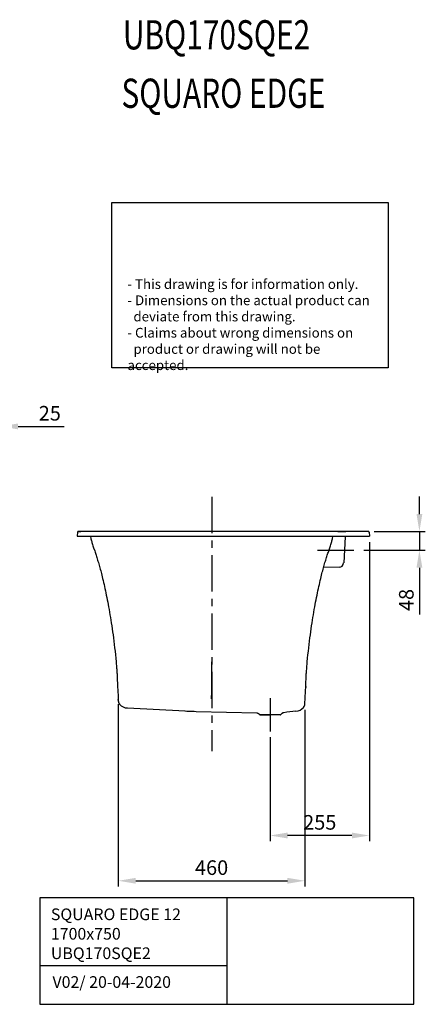
# Model space of a CAD drawing. Extents: x 4835 to 7907, y 1287 to 3839.
# Drawn here: x 6865 to 7907, y 1287 to 3817 of the extents above; entities that cross this region are included whole.
import ezdxf

# ---------------------------------------------------------------- set-up
doc = ezdxf.new("R2010")
doc.units = 0
doc.header["$LTSCALE"] = 75
doc.header["$MEASUREMENT"] = 0
doc.linetypes.add('CENTER', pattern=[2, 1.25, -0.25, 0.25, -0.25])
doc.layers.get('DEFPOINTS').update_dxf_attribs({"linetype": 'CONTINUOUS'})
for name, color, linetype in [('HARTLIJN', 7, 'CENTER'), ('PEN1', 7, 'CONTINUOUS'), ('PEN3', 6, 'CONTINUOUS')]:
    doc.layers.add(name, color=color, linetype=linetype)
doc.styles.add('ISO', font='ISO')
doc.styles.add('iso_text', font='isocp.shx')
doc.styles.add('ROMAND', font='romand', dxfattribs={"height": 1})
doc.dimstyles.new('H2_5OS15', dxfattribs={"dimscale": 15, "dimtxt": 2.5, "dimasz": 3, "dimexe": 1, "dimexo": 1, "dimgap": 1, "dimtad": 1, "dimdec": 0, "dimdsep": 46, "dimtxsty": 'ISO', "dimcen": 0, "dimdle": 1.3, "dimclrd": 256, "dimclre": 256, "dimclrt": 7, "dimadec": 0, "dimazin": 0, "dimtfac": 0.714286, "dimtdec": 0, "dimtmove": 0, "dimatfit": 3, "dimfxl": 1, "dimtvp": 1, "dimtolj": 1, "dimarcsym": 0})

# ---------------------------------------------------------------- blocks, each defined once
blk = doc.blocks.new('*D77')
at = {"layer": 'DEFPOINTS', "color": 0}
for p in [(6790.9, 2997.6), (6816.2, 2997.6), (6816.2, 2772.1)]:
    blk.add_point(p, dxfattribs=at)
at = {"layer": 'PEN1', "lineweight": -2}
for p, q in [((6790.9, 2982.6), (6790.9, 2757.1)), ((6816.2, 2982.6), (6816.2, 2757.1)), ((6745.9, 2772.1), (6700.9, 2772.1)), ((6790.9, 2772.1), (6816.2, 2772.1)), ((6861.2, 2772.1), (6979.1, 2772.1))]:
    blk.add_line(p, q, dxfattribs=at)
at = {"layer": 'PEN1'}
for points in [[(6745.9, 2779.6), (6745.9, 2764.6), (6790.9, 2772.1)], [(6861.2, 2779.6), (6861.2, 2764.6), (6816.2, 2772.1)]]:
    blk.add_solid(points, dxfattribs=at)
at = {"layer": 'PEN1', "color": 7, "insert": (6942.6, 2805.9), "char_height": 37.5, "attachment_point": 5, "style": 'ISO'}
blk.add_mtext('\\A1;25', dxfattribs=at)
blk = doc.blocks.new('*D82')
at = {"layer": 'DEFPOINTS', "color": 0}
for p in [(7118.3, 2073.5), (7597.7, 2058.5), (7597.7, 1604.6)]:
    blk.add_point(p, dxfattribs=at)
at = {"layer": 'PEN1', "lineweight": -2}
for p, q in [((7118.3, 2058.5), (7118.3, 1589.6)), ((7597.7, 2043.5), (7597.7, 1589.6)), ((7163.3, 1604.6), (7552.7, 1604.6))]:
    blk.add_line(p, q, dxfattribs=at)
at = {"layer": 'PEN1'}
for points in [[(7163.3, 1612.1), (7163.3, 1597.1), (7118.3, 1604.6)], [(7552.7, 1612.1), (7552.7, 1597.1), (7597.7, 1604.6)]]:
    blk.add_solid(points, dxfattribs=at)
at = {"layer": 'PEN1', "color": 7, "insert": (7358, 1638.4), "char_height": 37.5, "attachment_point": 5, "style": 'ISO'}
blk.add_mtext('\\A1;{\\Fiso;460}', dxfattribs=at)
blk = doc.blocks.new('*D83')
at = {"layer": 'DEFPOINTS', "color": 0}
for p in [(7763.2, 2490), (7508.1, 1988.4), (7508.1, 1721)]:
    blk.add_point(p, dxfattribs=at)
at = {"layer": 'PEN1', "lineweight": -2}
for p, q in [((7763.2, 2475), (7763.2, 1706)), ((7508.1, 1973.4), (7508.1, 1706)), ((7718.2, 1721), (7553.1, 1721))]:
    blk.add_line(p, q, dxfattribs=at)
at = {"layer": 'PEN1'}
for points in [[(7553.1, 1728.5), (7553.1, 1713.5), (7508.1, 1721)], [(7718.2, 1728.5), (7718.2, 1713.5), (7763.2, 1721)]]:
    blk.add_solid(points, dxfattribs=at)
at = {"layer": 'PEN1', "color": 7, "insert": (7635.7, 1754.7), "char_height": 37.5, "attachment_point": 5, "style": 'ISO'}
blk.add_mtext('\\A1;255', dxfattribs=at)
blk = doc.blocks.new('*D84')
at = {"layer": 'DEFPOINTS', "color": 0}
for p in [(7760.8, 2502), (7733.6, 2454), (7891.6, 2454)]:
    blk.add_point(p, dxfattribs=at)
at = {"layer": 'PEN1', "lineweight": -2}
for p, q in [((7891.6, 2547), (7891.6, 2592)), ((7775.8, 2502), (7906.6, 2502)), ((7891.6, 2502), (7891.6, 2454)), ((7748.6, 2454), (7906.6, 2454)), ((7891.6, 2409), (7891.6, 2288.4))]:
    blk.add_line(p, q, dxfattribs=at)
at = {"layer": 'PEN1'}
for points in [[(7884.1, 2547), (7899.1, 2547), (7891.6, 2502)], [(7884.1, 2409), (7899.1, 2409), (7891.6, 2454)]]:
    blk.add_solid(points, dxfattribs=at)
at = {"layer": 'PEN1', "color": 7, "insert": (7857.9, 2326.2), "char_height": 37.5, "attachment_point": 5, "rotation": 90, "style": 'ISO'}
blk.add_mtext('\\A1;48', dxfattribs=at)

msp = doc.modelspace()

# ---------------------------------------------------------------- linework, layer by layer
at = {"layer": 'HARTLIJN'}
for p, q in [((7358.22, 2591.48), (7358.22, 1937.32)), ((7629.72, 2453.98), (7733.63, 2453.98)), ((7508.09, 2073.66), (7508.09, 1988.37))]:
    msp.add_line(p, q, dxfattribs=at)
at = {"layer": 'PEN1'}
for p, q in [((7013.22, 2490.02), (7763.22, 2490.02)), ((7013.22, 2490.02), (7013.24, 2490.02)), ((7013.24, 2490.02), (7015.82, 2490.02)), ((7013.65, 2500.57), (7013.63, 2500.53)), ((7013.66, 2500.6), (7013.64, 2500.56)), ((7013.67, 2500.63), (7013.65, 2500.59)), ((7013.68, 2500.66), (7013.66, 2500.63)), ((7013.69, 2500.7), (7013.67, 2500.66)), ((7013.7, 2500.73), (7013.69, 2500.69)), ((7014.12, 2501.39), (7014.1, 2501.37)), ((7014.13, 2501.41), (7014.11, 2501.38)), ((7014.15, 2501.43), (7014.13, 2501.4)), ((7014.17, 2501.45), (7014.15, 2501.42)), ((7014.19, 2501.47), (7014.17, 2501.44)), ((7014.21, 2501.48), (7014.19, 2501.46)), ((7014.23, 2501.5), (7014.21, 2501.48)), ((7014.25, 2501.52), (7014.23, 2501.5)), ((7014.27, 2501.53), (7014.24, 2501.51)), ((7014.29, 2501.55), (7014.26, 2501.53)), ((7014.61, 2501.77), (7014.58, 2501.75)), ((7014.62, 2501.78), (7014.6, 2501.76)), ((7014.64, 2501.79), (7014.62, 2501.77)), ((7014.66, 2501.8), (7014.64, 2501.78)), ((7014.68, 2501.81), (7014.65, 2501.79)), ((7014.7, 2501.81), (7014.67, 2501.8)), ((7014.72, 2501.82), (7014.69, 2501.81)), ((7014.74, 2501.83), (7014.71, 2501.82)), ((7014.75, 2501.84), (7014.73, 2501.83)), ((7014.77, 2501.85), (7014.75, 2501.84)), ((7014.79, 2501.86), (7014.77, 2501.85)), ((7015.47, 2502.01), (7015.46, 2502.01)), ((7015.52, 2502.01), (7015.46, 2502.01)), ((7015.5, 2502.01), (7015.49, 2502.01)), ((7015.52, 2502.01), (7015.5, 2502.01)), ((7015.53, 2502.01), (7015.52, 2502.01)), ((7015.55, 2502.01), (7015.53, 2502.01)), ((7015.57, 2502.01), (7015.55, 2502.01)), ((7015.62, 2502.01), (7015.57, 2502.01)), ((7015.65, 2502.01), (7015.62, 2502.01)), ((7015.66, 2502.01), (7015.65, 2502.01)), ((7015.69, 2502.01), (7015.66, 2502.01)), ((7015.7, 2502.01), (7015.69, 2502.01)), ((7015.74, 2502.01), (7015.73, 2502.01)), ((7015.82, 2490.02), (7016.21, 2490.02)), ((7034.36, 2501.95), (7015.86, 2502.01)), ((7016.57, 2502.01), (7016.6, 2502.01)), ((7016.6, 2502.01), (7017.99, 2502.01)), ((7017.99, 2502.01), (7018.17, 2502.01)), ((7018.17, 2502.01), (7019.76, 2502.01)), ((7019.76, 2502.01), (7020.14, 2502.01)), ((7020.14, 2502.01), (7021.45, 2502)), ((7021.45, 2502), (7022.39, 2502)), ((7034.36, 2501.95), (7034.36, 2501.95)), ((7046.76, 2488.93), (7046.8, 2488.79)), ((7046.8, 2488.79), (7047.73, 2485.11)), ((7053.37, 2501.85), (7049, 2501.87)), ((7666.21, 2501.85), (7053.37, 2501.85)), ((7669.55, 2488.46), (7669.58, 2488.57)), ((7683.84, 2501.79), (7680.18, 2501.79)), ((7682.02, 2501.79), (7682.02, 2501.78)), ((7688.21, 2501.8), (7683.84, 2501.79)), ((7702.84, 2501.86), (7688.21, 2501.8)), ((7700.57, 2488.12), (7697.08, 2421.42)), ((7760.75, 2502.01), (7702.84, 2501.86)), ((7760.22, 2490.02), (7760.61, 2490.02)), ((7760.61, 2490.02), (7763.19, 2490.02)), ((7762.86, 2500.09), (7763.22, 2490.02)), ((7763.19, 2490.02), (7763.22, 2490.02)), ((7685.3, 2410.05), (7645.4, 2409.36)), ((7075.15, 2393.87), (7076.05, 2390.25)), ((7112.72, 2167.02), (7113.16, 2162.03)), ((7113.16, 2162.03), (7113.63, 2156.54)), ((7602.1, 2147.98), (7602.39, 2151.58)), ((7600.58, 2122.38), (7600.83, 2128.34)), ((7115.79, 2122.86), (7116.36, 2110.18)), ((7116.36, 2110.18), (7116.74, 2102.25)), ((7116.52, 2106.76), (7116.68, 2103.45)), ((7116.68, 2103.45), (7116.69, 2103.21)), ((7116.69, 2103.21), (7116.74, 2102.25)), ((7599.58, 2101.12), (7600.02, 2110.04)), ((7599.7, 2103.49), (7599.58, 2101.12)), ((7599.7, 2103.59), (7599.7, 2103.49)), ((7600.02, 2110.04), (7600.3, 2116.11)), ((7600.3, 2116.11), (7600.58, 2122.38)), ((7118.13, 2075.45), (7118.14, 2075.34)), ((7118.14, 2075.34), (7118.15, 2075.23)), ((7118.15, 2075.23), (7118.15, 2075.14)), ((7118.15, 2075.14), (7118.16, 2075.07)), ((7118.16, 2075.07), (7118.17, 2074.99)), ((7118.17, 2074.99), (7118.17, 2074.92)), ((7118.33, 2073.54), (7118.37, 2069.46)), ((7118.37, 2070.37), (7118.37, 2070.39)), ((7118.38, 2068.31), (7118.37, 2070.37)), ((7118.38, 2068.31), (7118.39, 2067.76)), ((7118.39, 2067.76), (7118.39, 2067.76)), ((7118.39, 2067.76), (7118.39, 2067.76)), ((7118.39, 2067.75), (7118.39, 2067.74)), ((7118.39, 2067.75), (7118.39, 2067.74)), ((7118.39, 2067.73), (7118.39, 2067.71)), ((7118.39, 2067.73), (7118.39, 2067.73)), ((7118.39, 2067.71), (7118.39, 2067.7)), ((7118.39, 2067.71), (7118.39, 2067.71)), ((7118.39, 2067.7), (7118.39, 2067.69)), ((7118.39, 2067.69), (7118.39, 2067.68)), ((7118.39, 2067.68), (7118.39, 2067.63)), ((7118.39, 2067.68), (7118.39, 2067.67)), ((7118.39, 2067.63), (7118.39, 2067.62)), ((7118.39, 2067.62), (7118.39, 2067.41)), ((7118.39, 2067.41), (7118.4, 2067.3)), ((7118.39, 2067.41), (7118.39, 2067.4)), ((7118.4, 2067.37), (7118.4, 2067.26)), ((7118.4, 2067.26), (7118.4, 2067.19)), ((7118.4, 2067.19), (7118.4, 2067.11)), ((7118.4, 2067.11), (7118.41, 2067.03)), ((7118.41, 2067.03), (7118.41, 2066.95)), ((7118.41, 2066.95), (7118.41, 2066.88)), ((7118.41, 2066.88), (7118.42, 2066.81)), ((7118.42, 2066.81), (7118.42, 2066.73)), ((7118.42, 2066.73), (7118.43, 2066.67)), ((7118.42, 2066.73), (7118.43, 2066.7)), ((7118.43, 2066.7), (7118.43, 2066.61)), ((7118.43, 2066.61), (7118.44, 2066.53)), ((7118.44, 2066.53), (7118.44, 2066.45)), ((7118.44, 2066.45), (7118.45, 2066.36)), ((7118.45, 2066.36), (7118.46, 2066.25)), ((7118.46, 2066.25), (7118.47, 2066.14)), ((7118.47, 2066.19), (7118.48, 2066.07)), ((7118.48, 2066.07), (7118.49, 2066)), ((7118.49, 2066), (7118.5, 2065.92)), ((7118.5, 2065.93), (7118.51, 2065.84)), ((7118.51, 2065.85), (7118.52, 2065.76)), ((7118.52, 2065.77), (7118.53, 2065.67)), ((7118.53, 2065.68), (7118.54, 2065.57)), ((7118.54, 2065.58), (7118.56, 2065.47)), ((7118.56, 2065.48), (7118.58, 2065.37)), ((7118.57, 2065.37), (7118.59, 2065.25)), ((7118.59, 2065.26), (7118.61, 2065.14)), ((7118.61, 2065.15), (7118.63, 2065.02)), ((7118.63, 2065.03), (7118.66, 2064.91)), ((7118.65, 2064.92), (7118.68, 2064.78)), ((7118.68, 2064.79), (7118.7, 2064.66)), ((7118.7, 2064.67), (7118.73, 2064.53)), ((7118.73, 2064.54), (7118.76, 2064.39)), ((7118.76, 2064.41), (7118.8, 2064.25)), ((7118.79, 2064.26), (7118.83, 2064.1)), ((7118.83, 2064.11), (7118.87, 2063.94)), ((7118.87, 2063.95), (7118.92, 2063.77)), ((7118.91, 2063.79), (7118.96, 2063.6)), ((7118.96, 2063.62), (7119.02, 2063.42)), ((7119.01, 2063.44), (7119.07, 2063.24)), ((7119.07, 2063.25), (7119.13, 2063.05)), ((7119.13, 2063.06), (7119.2, 2062.85)), ((7119.19, 2062.87), (7119.27, 2062.66)), ((7119.26, 2062.67), (7119.34, 2062.46)), ((7119.33, 2062.47), (7119.42, 2062.25)), ((7119.41, 2062.27), (7119.5, 2062.05)), ((7119.49, 2062.06), (7119.58, 2061.84)), ((7119.58, 2061.86), (7119.67, 2061.63)), ((7119.67, 2061.65), (7119.77, 2061.43)), ((7119.76, 2061.44), (7119.87, 2061.22)), ((7119.86, 2061.23), (7119.97, 2061)), ((7119.96, 2061.02), (7120.08, 2060.79)), ((7120.07, 2060.81), (7120.19, 2060.58)), ((7120.18, 2060.59), (7120.31, 2060.36)), ((7120.3, 2060.38), (7120.44, 2060.15)), ((7120.43, 2060.16), (7120.56, 2059.93)), ((7120.55, 2059.95), (7120.7, 2059.71)), ((7120.69, 2059.73), (7120.84, 2059.49)), ((7120.83, 2059.51), (7120.98, 2059.28)), ((7120.97, 2059.29), (7121.14, 2059.06)), ((7121.13, 2059.07), (7121.29, 2058.84)), ((7121.28, 2058.85), (7121.46, 2058.62)), ((7121.45, 2058.63), (7121.63, 2058.4)), ((7121.62, 2058.41), (7121.8, 2058.18)), ((7121.79, 2058.19), (7121.94, 2058.02)), ((7121.93, 2058.02), (7121.94, 2058.02)), ((7121.94, 2058.02), (7122.12, 2057.8)), ((7594.77, 2050.88), (7594.8, 2050.93)), ((7594.8, 2050.93), (7594.95, 2051.13)), ((7594.94, 2051.11), (7595.09, 2051.34)), ((7595.08, 2051.31), (7595.09, 2051.33)), ((7595.09, 2051.33), (7595.23, 2051.54)), ((7595.22, 2051.52), (7595.36, 2051.74)), ((7595.35, 2051.72), (7595.49, 2051.94)), ((7595.48, 2051.93), (7595.61, 2052.15)), ((7595.6, 2052.13), (7595.73, 2052.35)), ((7595.72, 2052.33), (7595.85, 2052.55)), ((7595.84, 2052.53), (7595.96, 2052.76)), ((7595.95, 2052.74), (7596.06, 2052.96)), ((7596.05, 2052.94), (7596.17, 2053.16)), ((7596.16, 2053.14), (7596.26, 2053.36)), ((7596.25, 2053.34), (7596.36, 2053.55)), ((7596.35, 2053.53), (7596.45, 2053.75)), ((7596.44, 2053.73), (7596.53, 2053.95)), ((7596.52, 2053.93), (7596.61, 2054.14)), ((7596.6, 2054.12), (7596.69, 2054.34)), ((7596.68, 2054.32), (7596.77, 2054.53)), ((7596.76, 2054.51), (7596.84, 2054.72)), ((7596.83, 2054.7), (7596.9, 2054.91)), ((7596.9, 2054.89), (7596.97, 2055.1)), ((7596.96, 2055.08), (7597.03, 2055.29)), ((7597.02, 2055.26), (7597.09, 2055.47)), ((7597.08, 2055.45), (7597.14, 2055.66)), ((7597.13, 2055.63), (7597.19, 2055.84)), ((7597.19, 2055.82), (7597.24, 2056.02)), ((7597.24, 2056), (7597.29, 2056.2)), ((7597.28, 2056.17), (7597.33, 2056.37)), ((7597.33, 2056.35), (7597.37, 2056.55)), ((7597.37, 2056.53), (7597.41, 2056.72)), ((7597.4, 2056.7), (7597.44, 2056.9)), ((7597.44, 2056.87), (7597.48, 2057.07)), ((7597.47, 2057.04), (7597.51, 2057.23)), ((7597.5, 2057.21), (7597.54, 2057.4)), ((7597.53, 2057.38), (7597.56, 2057.56)), ((7597.56, 2057.54), (7597.59, 2057.73)), ((7597.58, 2057.7), (7597.61, 2057.89)), ((7597.61, 2057.86), (7597.63, 2058.04)), ((7597.63, 2058.02), (7597.65, 2058.2)), ((7597.64, 2058.17), (7597.66, 2058.35)), ((7597.66, 2058.33), (7597.68, 2058.5)), ((7597.67, 2062.65), (7597.69, 2063.94)), ((7597.67, 2062.65), (7597.67, 2062.65)), ((7597.67, 2062.46), (7597.67, 2062.5)), ((7597.74, 2059.76), (7597.67, 2062.46)), ((7597.67, 2058.48), (7597.69, 2058.65)), ((7597.69, 2063.94), (7597.84, 2070.32)), ((7597.69, 2058.62), (7597.7, 2058.79)), ((7597.7, 2058.77), (7597.71, 2058.93)), ((7597.71, 2058.91), (7597.72, 2059.07)), ((7597.72, 2059.18), (7597.73, 2059.33)), ((7597.72, 2059.04), (7597.72, 2059.2)), ((7597.73, 2059.56), (7597.74, 2059.69)), ((7597.73, 2059.43), (7597.73, 2059.58)), ((7597.73, 2059.31), (7597.73, 2059.46)), ((7597.74, 2059.69), (7597.74, 2059.7)), ((7597.84, 2070.32), (7597.85, 2070.49)), ((7597.84, 2070.36), (7597.84, 2070.32)), ((7597.84, 2070.32), (7597.84, 2070.35)), ((7597.85, 2070.49), (7597.87, 2070.65)), ((7597.85, 2070.47), (7597.85, 2070.49)), ((7597.87, 2070.65), (7597.98, 2071.72)), ((7597.98, 2071.72), (7598.03, 2072.2)), ((7598.03, 2072.2), (7598.04, 2072.31)), ((7598.04, 2072.31), (7598.06, 2072.5)), ((7598.06, 2072.53), (7598.07, 2072.73)), ((7598.06, 2072.48), (7598.06, 2072.54)), ((7141.7, 2048.63), (7290.03, 2041.02)), ((7288.93, 2041.07), (7299.28, 2040.63)), ((7290.03, 2041.02), (7290, 2041.02)), ((7318.22, 2040.01), (7473.83, 2036.37)), ((7478.57, 2033.82), (7478.7, 2033.7)), ((7480.79, 2031.6), (7478.7, 2033.7)), ((7534.23, 2031.02), (7481.95, 2031.02)), ((7482.21, 2031.02), (7508.22, 2031.02)), ((7534.23, 2031.02), (7508.22, 2031.02)), ((7535.64, 2031.6), (7537.74, 2033.7)), ((7537.86, 2033.82), (7537.74, 2033.7)), ((6917.07, 1560.54), (6917.07, 1287.22)), ((7877.05, 1560.54), (6917.07, 1560.54)), ((7397.06, 1560.54), (7397.06, 1287.22)), ((7877.05, 1287.22), (7877.05, 1560.54)), ((6917.07, 1387.21), (7397.06, 1387.21)), ((6917.07, 1287.22), (7877.05, 1287.22))]:
    msp.add_line(p, q, dxfattribs=at)
for points in [[(7013.58, 2500.2), (7013.57, 2500.17), (7013.57, 2500.13), (7013.57, 2500.09), (7013.22, 2490.02)], [(7013.63, 2500.53), (7013.63, 2500.49), (7013.62, 2500.46), (7013.61, 2500.42), (7013.6, 2500.39), (7013.6, 2500.35), (7013.59, 2500.32), (7013.58, 2500.28), (7013.58, 2500.24), (7013.58, 2500.2)], [(7013.87, 2501.07), (7013.85, 2501.04), (7013.83, 2501.01), (7013.82, 2500.99), (7013.8, 2500.96), (7013.79, 2500.93), (7013.78, 2500.9), (7013.76, 2500.87), (7013.75, 2500.84), (7013.73, 2500.81), (7013.72, 2500.78), (7013.71, 2500.75), (7013.7, 2500.72)], [(7014.09, 2501.36), (7014.07, 2501.34), (7014.06, 2501.32), (7014.04, 2501.3), (7014.02, 2501.28), (7014, 2501.26), (7013.98, 2501.24), (7013.97, 2501.21), (7013.95, 2501.19), (7013.93, 2501.17), (7013.92, 2501.14), (7013.9, 2501.12), (7013.88, 2501.09), (7013.87, 2501.07)], [(7014.58, 2501.75), (7014.56, 2501.74), (7014.54, 2501.73), (7014.52, 2501.72), (7014.5, 2501.71), (7014.48, 2501.69), (7014.46, 2501.68), (7014.45, 2501.67), (7014.43, 2501.65), (7014.41, 2501.64), (7014.39, 2501.63), (7014.37, 2501.61), (7014.35, 2501.6), (7014.33, 2501.58), (7014.31, 2501.57), (7014.28, 2501.55)], [(7014.59, 2501.76), (7014.57, 2501.75), (7014.55, 2501.73), (7014.53, 2501.72), (7014.51, 2501.71), (7014.49, 2501.7), (7014.47, 2501.69), (7014.46, 2501.67), (7014.44, 2501.66), (7014.42, 2501.65), (7014.4, 2501.64), (7014.38, 2501.62), (7014.36, 2501.61), (7014.34, 2501.59), (7014.32, 2501.58), (7014.3, 2501.56)], [(7015.16, 2501.97), (7015.14, 2501.97), (7015.13, 2501.96), (7015.11, 2501.96), (7015.09, 2501.96), (7015.07, 2501.95), (7015.06, 2501.95), (7015.04, 2501.94), (7015.02, 2501.94), (7015, 2501.93), (7014.99, 2501.93), (7014.97, 2501.92), (7014.95, 2501.92), (7014.93, 2501.91), (7014.91, 2501.9), (7014.9, 2501.9), (7014.88, 2501.89), (7014.86, 2501.88), (7014.84, 2501.88), (7014.82, 2501.87), (7014.8, 2501.86), (7014.79, 2501.85)], [(7015.27, 2501.99), (7015.25, 2501.99), (7015.24, 2501.99), (7015.22, 2501.98), (7015.21, 2501.98), (7015.19, 2501.98), (7015.18, 2501.97), (7015.16, 2501.97)], [(7015.42, 2502.01), (7015.41, 2502.01), (7015.4, 2502.01), (7015.38, 2502), (7015.37, 2502), (7015.36, 2502), (7015.34, 2502), (7015.33, 2502), (7015.31, 2502), (7015.3, 2501.99), (7015.28, 2501.99), (7015.27, 2501.99)], [(7015.48, 2502.01), (7015.47, 2502.01), (7015.46, 2502.01), (7015.45, 2502.01), (7015.44, 2502.01), (7015.42, 2502.01)], [(7015.73, 2502.01), (7015.72, 2502.01), (7015.7, 2502.01)], [(7015.77, 2502.01), (7015.76, 2502.01), (7015.74, 2502.01)], [(7015.81, 2502.01), (7015.8, 2502.01), (7015.79, 2502.01), (7015.77, 2502.01)], [(7015.86, 2502.01), (7015.85, 2502.01), (7015.83, 2502.01), (7015.81, 2502.01)], [(7049, 2501.87), (7044.33, 2501.9), (7034.36, 2501.95)], [(7046.31, 2490.02), (7046.39, 2489.86), (7046.48, 2489.68), (7046.56, 2489.5), (7046.64, 2489.31), (7046.7, 2489.12), (7046.76, 2488.93)], [(7047.73, 2485.11), (7048.27, 2482.97), (7048.86, 2480.73), (7049.48, 2478.41), (7050.14, 2476.01), (7050.85, 2473.52), (7051.62, 2470.94), (7052.43, 2468.28), (7053.31, 2465.54), (7054.23, 2462.72), (7055.19, 2459.84)], [(7661.24, 2459.84), (7662.21, 2462.72), (7663.13, 2465.54), (7664, 2468.28), (7664.82, 2470.94), (7665.58, 2473.51), (7666.29, 2476.01), (7666.95, 2478.41), (7667.57, 2480.73), (7668.16, 2482.96), (7668.71, 2485.11), (7669.55, 2488.46)], [(7680.18, 2501.79), (7673.53, 2501.82), (7666.21, 2501.85)], [(7669.58, 2488.57), (7669.63, 2488.75), (7669.7, 2488.93), (7669.76, 2489.11), (7669.84, 2489.28), (7669.92, 2489.45), (7670, 2489.62), (7670.1, 2489.78), (7670.19, 2489.94), (7670.24, 2490.02)], [(7761.17, 2501.98), (7761.15, 2501.99), (7761.14, 2501.99), (7761.12, 2501.99), (7761.11, 2501.99), (7761.09, 2502), (7761.07, 2502), (7761.06, 2502), (7761.04, 2502), (7761.03, 2502), (7761.01, 2502), (7761, 2502), (7760.99, 2502), (7760.97, 2502.01), (7760.96, 2502.01), (7760.95, 2502.01), (7760.94, 2502.01), (7760.93, 2502.01), (7760.92, 2502.01), (7760.9, 2502.01)], [(7762.85, 2500.22), (7762.85, 2500.25), (7762.85, 2500.29), (7762.84, 2500.32), (7762.84, 2500.35), (7762.83, 2500.39), (7762.82, 2500.42), (7762.82, 2500.45), (7762.81, 2500.48), (7762.8, 2500.51), (7762.79, 2500.54), (7762.78, 2500.57), (7762.78, 2500.6), (7762.77, 2500.63), (7762.76, 2500.66), (7762.75, 2500.69), (7762.73, 2500.72), (7762.72, 2500.75), (7762.71, 2500.78), (7762.7, 2500.81), (7762.69, 2500.84), (7762.67, 2500.86), (7762.66, 2500.89), (7762.65, 2500.92), (7762.63, 2500.94), (7762.62, 2500.97), (7762.61, 2501), (7762.59, 2501.02), (7762.58, 2501.05), (7762.56, 2501.07), (7762.54, 2501.1), (7762.53, 2501.12), (7762.51, 2501.14), (7762.5, 2501.17), (7762.48, 2501.19), (7762.46, 2501.21), (7762.44, 2501.24), (7762.43, 2501.26), (7762.41, 2501.28), (7762.39, 2501.3), (7762.37, 2501.32), (7762.36, 2501.34), (7762.34, 2501.36), (7762.32, 2501.38), (7762.3, 2501.4), (7762.28, 2501.42), (7762.26, 2501.44), (7762.24, 2501.46), (7762.22, 2501.48), (7762.21, 2501.49), (7762.19, 2501.51), (7762.17, 2501.53), (7762.15, 2501.54), (7762.13, 2501.56), (7762.11, 2501.58), (7762.09, 2501.59), (7762.07, 2501.61), (7762.05, 2501.62), (7762.03, 2501.64), (7762.01, 2501.65), (7761.99, 2501.66), (7761.97, 2501.68), (7761.95, 2501.69), (7761.93, 2501.7), (7761.91, 2501.72), (7761.89, 2501.73), (7761.87, 2501.74), (7761.85, 2501.75), (7761.82, 2501.76), (7761.8, 2501.77), (7761.78, 2501.78), (7761.76, 2501.79), (7761.74, 2501.8), (7761.72, 2501.81), (7761.7, 2501.82), (7761.68, 2501.83), (7761.66, 2501.84), (7761.65, 2501.85), (7761.63, 2501.86), (7761.61, 2501.87), (7761.59, 2501.87), (7761.57, 2501.88), (7761.55, 2501.89), (7761.53, 2501.9), (7761.51, 2501.9), (7761.49, 2501.91), (7761.47, 2501.91), (7761.45, 2501.92), (7761.43, 2501.93), (7761.41, 2501.93), (7761.4, 2501.94), (7761.38, 2501.94), (7761.36, 2501.95), (7761.34, 2501.95), (7761.32, 2501.95), (7761.31, 2501.96), (7761.29, 2501.96), (7761.27, 2501.97), (7761.25, 2501.97), (7761.24, 2501.97), (7761.22, 2501.98), (7761.2, 2501.98), (7761.19, 2501.98), (7761.17, 2501.98)], [(7762.85, 2500.24), (7762.86, 2500.19), (7762.86, 2500.16)], [(7762.86, 2500.09), (7762.86, 2500.12), (7762.86, 2500.15), (7762.86, 2500.19), (7762.85, 2500.22)], [(7055.19, 2459.84), (7057.81, 2452.03), (7058.71, 2449.34), (7059.63, 2446.59), (7060.55, 2443.77), (7061.49, 2440.88), (7062.45, 2437.93), (7063.41, 2434.91), (7064.38, 2431.83), (7065.36, 2428.68), (7066.34, 2425.48), (7067.32, 2422.22), (7068.31, 2418.89), (7069.29, 2415.51), (7070.28, 2412.07), (7071.26, 2408.56), (7072.24, 2404.99), (7073.22, 2401.35), (7074.19, 2397.64), (7075.15, 2393.87)], [(7657.72, 2449.34), (7659.5, 2454.66), (7661.24, 2459.84)], [(7640.38, 2390.25), (7641.28, 2393.87), (7642.25, 2397.64), (7643.22, 2401.35), (7644.19, 2404.99), (7645.17, 2408.56), (7646.15, 2412.07), (7647.14, 2415.51), (7648.13, 2418.89), (7649.11, 2422.22), (7650.1, 2425.48), (7651.08, 2428.68), (7652.05, 2431.83), (7653.02, 2434.91), (7653.99, 2437.93), (7654.94, 2440.88), (7655.88, 2443.77), (7656.81, 2446.59), (7657.72, 2449.34)], [(7076.05, 2390.25), (7077.15, 2385.74), (7078.3, 2380.94), (7079.46, 2376.03), (7080.62, 2371.01), (7081.79, 2365.89), (7082.97, 2360.65), (7084.15, 2355.3), (7085.33, 2349.84), (7086.51, 2344.25), (7087.7, 2338.54), (7088.89, 2332.72), (7090.07, 2326.76), (7091.26, 2320.68), (7092.44, 2314.47), (7093.62, 2308.13), (7094.79, 2301.65), (7095.95, 2295.04), (7097.11, 2288.29), (7098.26, 2281.4), (7099.4, 2274.37), (7100.53, 2267.18), (7101.65, 2259.83), (7102.75, 2252.33), (7103.84, 2244.65), (7104.91, 2236.79), (7105.97, 2228.76), (7107.01, 2220.52), (7108.03, 2212.09), (7109.03, 2203.47), (7110, 2194.62), (7110.94, 2185.55), (7111.86, 2176.27), (7112.72, 2167.02)], [(7603.71, 2167.02), (7604.57, 2176.27), (7605.49, 2185.55), (7606.44, 2194.62), (7607.41, 2203.47), (7608.4, 2212.09), (7609.42, 2220.52), (7610.46, 2228.76), (7611.52, 2236.79), (7612.59, 2244.65), (7613.68, 2252.33), (7614.79, 2259.83), (7615.9, 2267.18), (7617.03, 2274.37), (7618.17, 2281.4), (7619.32, 2288.29), (7620.48, 2295.04), (7621.65, 2301.65), (7622.82, 2308.13), (7624, 2314.47), (7625.18, 2320.68), (7626.36, 2326.76), (7627.55, 2332.72), (7628.73, 2338.54), (7629.92, 2344.25), (7631.11, 2349.84), (7632.29, 2355.3), (7633.47, 2360.65), (7634.64, 2365.89), (7635.81, 2371.01), (7636.98, 2376.03), (7638.14, 2380.94), (7639.29, 2385.74), (7640.39, 2390.25)], [(7113.63, 2156.54), (7114.09, 2151.05), (7114.32, 2148.17), (7114.54, 2145.28), (7114.77, 2142.32), (7114.98, 2139.36), (7115.16, 2136.66)], [(7602.39, 2151.58), (7602.86, 2157.3), (7603.15, 2160.65), (7603.45, 2164.07), (7603.71, 2167.02)], [(7115.16, 2136.66), (7115.3, 2134.23), (7115.42, 2131.74), (7115.54, 2128.9), (7115.79, 2122.86)], [(7600.83, 2128.34), (7600.94, 2130.87), (7601.06, 2133.33)], [(7601.06, 2133.33), (7601.22, 2136.01), (7601.41, 2138.9), (7601.63, 2141.86), (7601.86, 2144.87), (7602.1, 2147.98)], [(7118.17, 2074.92), (7118.22, 2074.49), (7118.33, 2073.47)], [(7473.83, 2036.37), (7473.88, 2036.36), (7473.98, 2036.34), (7474.09, 2036.31), (7474.2, 2036.28), (7474.32, 2036.25), (7474.44, 2036.22), (7474.57, 2036.18), (7474.7, 2036.14), (7474.83, 2036.1), (7474.96, 2036.05), (7475.1, 2036), (7475.24, 2035.95), (7475.38, 2035.89), (7475.53, 2035.83), (7475.67, 2035.77), (7475.82, 2035.7), (7475.97, 2035.63), (7476.12, 2035.56), (7476.27, 2035.48), (7476.42, 2035.4), (7476.57, 2035.32), (7476.73, 2035.23), (7476.88, 2035.13), (7477.03, 2035.04), (7477.19, 2034.94), (7477.34, 2034.83), (7477.5, 2034.72), (7477.65, 2034.61), (7477.81, 2034.49), (7477.96, 2034.36), (7478.12, 2034.23), (7478.27, 2034.1), (7478.42, 2033.96), (7478.57, 2033.82)], [(7543.28, 2036.49), (7543.23, 2036.49), (7543.17, 2036.48), (7543.11, 2036.47), (7543.05, 2036.46), (7542.98, 2036.45), (7542.91, 2036.43), (7542.83, 2036.42), (7542.74, 2036.4), (7542.65, 2036.38), (7542.56, 2036.36), (7542.45, 2036.34), (7542.35, 2036.31), (7542.23, 2036.28), (7542.11, 2036.25), (7541.99, 2036.22), (7541.87, 2036.18), (7541.74, 2036.14), (7541.6, 2036.1), (7541.47, 2036.05), (7541.33, 2036), (7541.19, 2035.95), (7541.05, 2035.89), (7540.9, 2035.83), (7540.76, 2035.77), (7540.61, 2035.7), (7540.46, 2035.63), (7540.31, 2035.56), (7540.16, 2035.48), (7540.01, 2035.4), (7539.86, 2035.32), (7539.71, 2035.23), (7539.55, 2035.13), (7539.4, 2035.04), (7539.24, 2034.94), (7539.09, 2034.83), (7538.94, 2034.72), (7538.78, 2034.61), (7538.63, 2034.49), (7538.47, 2034.36), (7538.32, 2034.23), (7538.16, 2034.1), (7538.01, 2033.96), (7537.86, 2033.82)]]:
    msp.add_lwpolyline(points, dxfattribs=at)
for centre, radius, start, end in [((7016.02, 2106.62), 395.39, 89.92043, 90.03901), ((7705.57, 2487.86), 5, 154.50033, 177), ((7760.87, 2499.98), 2, 5.34207, 8.10135), ((7760.87, 2499.98), 2, 4.97169, 5.34207), ((7685.09, 2422.05), 12, 271, 357), ((13563.4, 2423.22), 6454.64, 182.850314, 183.086833), ((884.13, 2442.36), 6724.11, 356.849779, 357.091117), ((7132.82, 2076.44), 14.72, 183.09068, 183.54592), ((7118.22, 2075.65), 0.0969, 185.76832, 190.61534), ((7132.84, 2076.44), 14.74, 183.54632, 185.91223), ((7132.85, 2076.44), 14.75, 185.91207, 186.24197), ((7133.39, 2067.7), 15, 188.87183, 220.19739), ((7142.41, 2075.63), 27, 221.303, 268.50004), ((7573.72, 2067.76), 27, 271.49994, 318.68012), ((7582.74, 2059.84), 15, 318.67986, 359.69367), ((7583.35, 2073.65), 14.75, 355.25916, 356.3977), ((7583.36, 2073.65), 14.74, 356.3978, 356.88614), ((7369.25, 3822.02), 1782.76, 267.45314, 267.73167), ((7356.75, 3496.95), 1457.45, 267.74017, 268.4851), ((7482.21, 2033.02), 2, 225, 270), ((7534.23, 2033.02), 2, 270.00001, 315.00001), ((7656.03, 1330.93), 714.51, 96.5576, 99.07937)]:
    msp.add_arc(centre, radius, start, end, dxfattribs=at)
for points, knots in [([(7669.12, 2490.02), (7669.32, 2489.8), (7669.63, 2489.3), (7669.61, 2488.71), (7669.55, 2488.46)], [0, 0, 0, 0, 0.5282393, 1, 1, 1, 1]), ([(7759.86, 2502.01), (7760.09, 2502.01), (7760.42, 2502), (7760.76, 2502.01), (7760.86, 2502.01)], [0, 0, 0, 0, 0.6930728, 1, 1, 1, 1]), ([(7358.17, 2072.34), (7358.18, 2088.19), (7358.21, 2111.92), (7358.19, 2143.48), (7358.21, 2159.18), (7358.22, 2167.02)], [0, 0, 0, 0, 0.5023586, 0.7518826, 1, 1, 1, 1]), ([(7598.07, 2072.81), (7598.08, 2072.82), (7598.08, 2072.83), (7598.08, 2072.84), (7598.08, 2072.84)], [0, 0, 0, 0, 0.5055633, 1, 1, 1, 1])]:
    msp.add_open_spline(points, degree=3, knots=knots, dxfattribs=at)
for points in [[(7682.02, 2501.78), (7688.96, 2501.77), (7695.9, 2501.83), (7702.84, 2501.85)], [(7598.08, 2072.84), (7598.08, 2072.83), (7598.08, 2072.82), (7598.07, 2072.81)]]:
    msp.add_open_spline(points, degree=3, dxfattribs=at)
at = {"layer": 'PEN3'}
msp.add_lwpolyline([(7102.23, 3347.21), (7811.36, 3347.21), (7811.36, 2922.7), (7102.23, 2922.7)], close=True, dxfattribs=at)

# ---------------------------------------------------------------- texts
at = {"layer": 'PEN1', "style": 'ROMAND', "width": 0.75}
for s, p in [('UBQ170SQE2', (7130.21, 3740.86)), ('SQUARO EDGE', (7126.56, 3590.7))]:
    msp.add_text(s, height=75, dxfattribs=at).set_placement(p)
at = {"layer": 'PEN1', "attachment_point": 1, "style": 'iso_text'}
for s, insert, char_height, width in [('{\\fArial|b0|i0|c0|p34;- This drawing is for information only.\\P- Dimensions on the actual product can\\P  deviate from this drawing.\\P- Claims about wrong dimensions on \\P  product or drawing will not be accepted. }', (7142.01, 3150.32), 25, 641.9), ('{\\fArial|b0|i0|c0|p34;SQUARO EDGE 12 1700x750\\PUBQ170SQE2}', (6945.38, 1533.42), 30, 449.1), ('{\\fArial|b0|i0|c0|p34;V02/ 20-04-2020}', (6949.44, 1359.47), 30, 381.9)]:
    msp.add_mtext(s, dxfattribs=dict(at, insert=insert, char_height=char_height, width=width))

# ---------------------------------------------------------------- dimensions: what is measured, and where the dimension line sits
at = {"layer": 'PEN1'}
for base, p1, p2, picture, middle in [((6816.22, 2772.14), (6790.87, 2997.61), (6816.22, 2997.61), '*D77', (6942.64, 2805.89)), ((7508.09, 1720.99), (7763.22, 2490.02), (7508.09, 1988.37), '*D83', (7635.65, 1754.74))]:
    dim = msp.add_linear_dim(base=base, p1=p1, p2=p2, dimstyle='H2_5OS15', dxfattribs=at)
    dim.commit()
    dim.dimension.update_dxf_attribs({"geometry": picture, "text_midpoint": middle})
dim = msp.add_linear_dim(base=(7891.64, 2453.98), p1=(7760.75, 2502.01), p2=(7733.63, 2453.98), angle=90, dimstyle='H2_5OS15', dxfattribs=at)
dim.commit()
dim.dimension.update_dxf_attribs({"geometry": '*D84', "text_midpoint": (7857.89, 2326.21)})
dim = msp.add_linear_dim(base=(7597.67, 1604.63), p1=(7118.33, 2073.47), p2=(7597.67, 2058.48), text='{\\Fiso;460}', dimstyle='H2_5OS15', dxfattribs=at)
dim.commit()
dim.dimension.update_dxf_attribs({"geometry": '*D82', "text_midpoint": (7358, 1638.38)})

doc.saveas('drawing.dxf')
